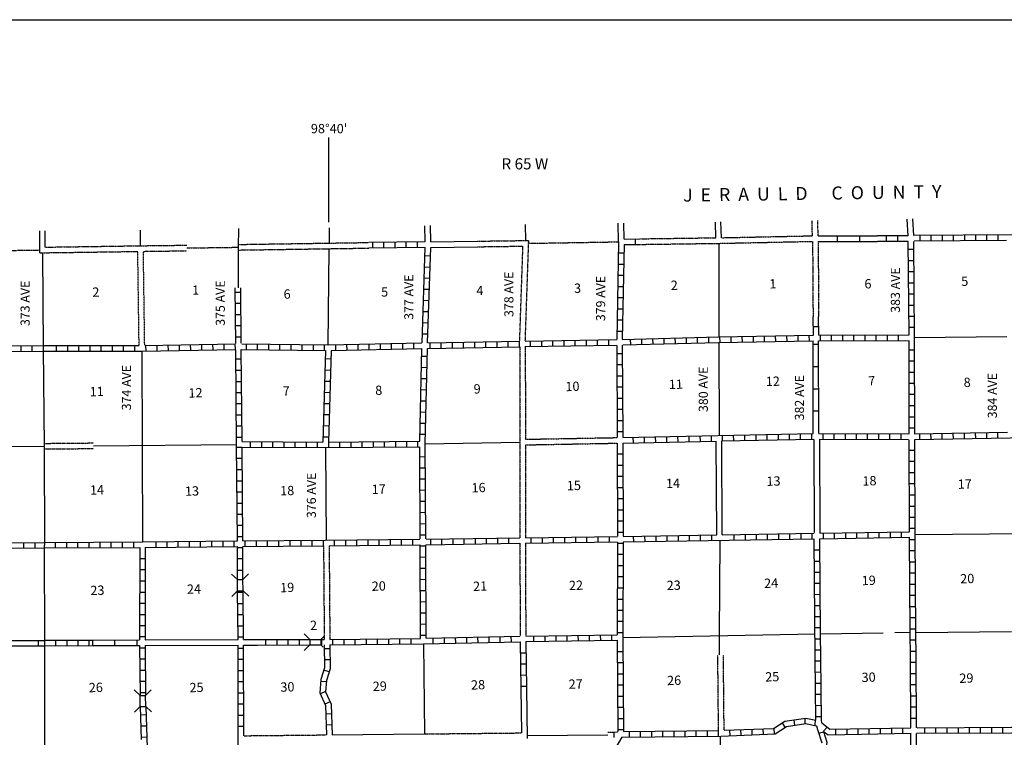
# Model space of a CAD drawing. Extents: x 1559401 to 1961012, y 15613470 to 16163224.
# Drawn here: x 1710846 to 1763769, y 15934282 to 15972857 of the extents above; entities that cross this region are included whole.
import ezdxf
from ezdxf.enums import TextEntityAlignment as Align

# ---------------------------------------------------------------- set-up
doc = ezdxf.new("R2010")
doc.units = 0
doc.header["$MEASUREMENT"] = 0
doc.linetypes.add('DGN_STYLE_3', pattern=[0.0011, 0, -0.0011])
doc.linetypes.add('DGN_STYLE_4', pattern=[0.0022, 0, -0.0011, 0, -0.0011])
for name, color, linetype in [('L10', 7, 'CONTINUOUS'), ('L11', 7, 'CONTINUOUS'), ('L13', 7, 'CONTINUOUS'), ('L14', 7, 'CONTINUOUS'), ('L18', 7, 'CONTINUOUS'), ('L2', 7, 'CONTINUOUS'), ('L23', 7, 'CONTINUOUS'), ('L30', 7, 'CONTINUOUS'), ('L4', 7, 'CONTINUOUS'), ('L50', 7, 'CONTINUOUS'), ('L8', 7, 'CONTINUOUS'), ('L9', 7, 'CONTINUOUS')]:
    doc.layers.add(name, color=color, linetype=linetype)
doc.styles.add('STYLE-FONT002', font='font002.shx')
doc.styles.add('STYLE-USTN_ENGNRG', font='USTN_ENGNRG.shx')

# ---------------------------------------------------------------- blocks, each defined once
blk = doc.blocks.new('CMBR_45')
at = {"layer": 'L18', "color": 7, "linetype": 'CONTINUOUS'}
for p, q in [((5, 301), (-296, 607)), ((607, 301), (903, 602)), ((0, 0), (-296, -296)), ((5, 301), (0, 0)), ((0, 0), (602, 0)), ((5, 301), (607, 301)), ((607, 301), (602, 0)), ((602, 0), (903, -296))]:
    blk.add_line(p, q, dxfattribs=at)
blk = doc.blocks.new('CMBR_46')
at = {"layer": 'L18', "color": 7, "linetype": 'CONTINUOUS'}
for p, q in [((5, 301), (-296, 607)), ((607, 296), (903, 602)), ((0, 0), (-296, -296)), ((5, 301), (0, 0)), ((0, 0), (602, 0)), ((5, 301), (607, 296)), ((607, 296), (602, 0)), ((602, 0), (903, -301))]:
    blk.add_line(p, q, dxfattribs=at)

msp = doc.modelspace()

# ---------------------------------------------------------------- linework, layer by layer
at = {"layer": 'L10', "color": 30, "linetype": 'CONTINUOUS'}
for p, q in [((1748316, 15945168), (1748279, 15950200)), ((1748611, 15945174), (1748580, 15950211)), ((1753532, 15950285), (1753553, 15945285)), ((1753828, 15950311), (1753854, 15945258)), ((1717582, 15939519), (1722582, 15939535)), ((1717582, 15939218), (1722582, 15939234)), ((1737785, 15936913), (1737823, 15934517)), ((1738080, 15936919), (1738117, 15934220)), ((1727639, 15934414), (1732612, 15934464))]:
    msp.add_line(p, q, dxfattribs=at)
at = {"layer": 'L10', "color": 30, "linetype": 'CONTINUOUS', "flags": 128}
for points in [[(1732946, 15960919), (1735444, 15960950)], [(1732946, 15960618), (1735444, 15960651)]]:
    msp.add_lwpolyline(points, dxfattribs=at)
at = {"layer": 'L11', "color": 31, "linetype": 'DGN_STYLE_3'}
for p, q in [((1738022, 15955581), (1738207, 15960988)), ((1712223, 15960630), (1717343, 15960705)), ((1717343, 15960705), (1719833, 15960736)), ((1722611, 15960775), (1729619, 15960880)), ((1722615, 15960475), (1729619, 15960579)), ((1737722, 15955576), (1737896, 15960684)), ((1753463, 15960940), (1753489, 15956889)), ((1753764, 15960940), (1753788, 15956889)), ((1711922, 15960326), (1717193, 15960400)), ((1717264, 15955343), (1717193, 15960400)), ((1717494, 15960404), (1719837, 15960436)), ((1717565, 15955343), (1717494, 15960404)), ((1737722, 15955278), (1737733, 15945008)), ((1738022, 15955283), (1738027, 15950302)), ((1738027, 15950302), (1742954, 15950393)), ((1712163, 15950081), (1714814, 15950105)), ((1738028, 15950002), (1742959, 15950093)), ((1738028, 15950002), (1738033, 15945012)), ((1712166, 15949781), (1714814, 15949805)), ((1727178, 15944576), (1727216, 15939540)), ((1727478, 15944579), (1727516, 15939543)), ((1737730, 15944709), (1737746, 15939725)), ((1738031, 15944709), (1738046, 15939725)), ((1732612, 15934464), (1737823, 15934517)), ((1742460, 15934563), (1742800, 15934567)), ((1722888, 15934366), (1727343, 15934411))]:
    msp.add_line(p, q, dxfattribs=at)
at = {"layer": 'L11', "color": 31, "linetype": 'DGN_STYLE_3', "flags": 128}
for points in [[(1735440, 15960951), (1738207, 15960988)], [(1744186, 15961079), (1748263, 15961135)], [(1748564, 15961137), (1753454, 15961240)], [(1735444, 15960651), (1737896, 15960684)], [(1744186, 15960777), (1748421, 15960834)], [(1748421, 15960834), (1753463, 15960940)], [(1748408, 15934649), (1748370, 15938694)], [(1748708, 15934657), (1748671, 15938697)]]:
    msp.add_lwpolyline(points, dxfattribs=at)
at = {"layer": 'L13', "color": 7, "linetype": 'CONTINUOUS'}
for p, q in [((1722600, 15958451), (1722613, 15960625)), ((1727429, 15955375), (1727485, 15960549)), ((1748421, 15960834), (1748432, 15955808)), ((1748432, 15955507), (1748437, 15950507)), ((1717413, 15955042), (1717450, 15944794)), ((1706990, 15949884), (1712165, 15949931)), ((1714814, 15949955), (1722508, 15950026)), ((1732645, 15950052), (1737728, 15950146)), ((1727291, 15949852), (1727323, 15944878)), ((1758980, 15945191), (1774319, 15945327)), ((1743258, 15939651), (1753596, 15939836)), ((1753897, 15939841), (1757255, 15939894)), ((1757878, 15939909), (1758707, 15939925)), ((1759005, 15939923), (1764157, 15939965)), ((1732545, 15939302), (1732612, 15934464)), ((1738115, 15934370), (1742461, 15934414))]:
    msp.add_line(p, q, dxfattribs=at)
at = {"layer": 'L13', "color": 7, "linetype": 'CONTINUOUS', "flags": 128}
for points in [[(1758944, 15955769), (1763911, 15955827)], [(1748479, 15944867), (1748437, 15939793), (1748448, 15938707)], [(1748495, 15934350), (1748511, 15932702)]]:
    msp.add_lwpolyline(points, dxfattribs=at)
at = {"layer": 'L18', "color": 7, "linetype": 'CONTINUOUS'}
for p, q in [((1726441, 15939540), (1726140, 15939841)), ((1726441, 15939540), (1726441, 15939244)), ((1726441, 15939540), (1727038, 15939540)), ((1727038, 15939540), (1727214, 15939716)), ((1727038, 15939540), (1727038, 15939244)), ((1726441, 15939244), (1726140, 15938943)), ((1726441, 15939244), (1727038, 15939244)), ((1727038, 15939244), (1727154, 15939133))]:
    msp.add_line(p, q, dxfattribs=at)
at = {"layer": 'L18', "color": 1, "linetype": 'CONTINUOUS'}
msp.add_line((1727080, 15939244), (1727080, 15939540), dxfattribs=at)
at = {"layer": 'L2', "color": 7, "linetype": 'DGN_STYLE_4'}
for p, q in [((1696486, 15960261), (1711922, 15960476)), ((1719835, 15960586), (1722613, 15960625))]:
    msp.add_line(p, q, dxfattribs=at)
at = {"layer": 'L2', "color": 7, "linetype": 'DGN_STYLE_4', "flags": 128}
msp.add_lwpolyline([(1738202, 15960838), (1739163, 15960852), (1743028, 15960916)], dxfattribs=at)
at = {"layer": 'L23', "color": 7, "linetype": 'CONTINUOUS'}
msp.add_line((1673057, 15972857), (1923778, 15972857), dxfattribs=at)
at = {"layer": 'L4', "color": 2, "linetype": 'CONTINUOUS', "flags": 128}
for points in [[(1712076, 15960328), (1712107, 15955190), (1712165, 15949936), (1712175, 15944609)], [(1712265, 15929819), (1712196, 15934107), (1712196, 15939345), (1712175, 15944609)]]:
    msp.add_lwpolyline(points, dxfattribs=at)
at = {"layer": 'L50', "color": 7, "linetype": 'CONTINUOUS'}
for p, q in [((1727471, 15961970), (1727471, 15966526)), ((1758599, 15961241), (1758553, 15962128)), ((1758897, 15961251), (1758854, 15962144)), ((1711922, 15960326), (1711922, 15961500)), ((1712223, 15960630), (1712223, 15961500)), ((1717343, 15960705), (1717347, 15961537)), ((1722613, 15960625), (1722624, 15961632)), ((1727497, 15960850), (1727497, 15961674)), ((1732645, 15960919), (1732624, 15961769)), ((1732946, 15960919), (1732920, 15961785)), ((1738047, 15960986), (1738041, 15961843)), ((1743033, 15960916), (1743015, 15961917)), ((1743332, 15961067), (1743316, 15961917)), ((1748263, 15961135), (1748237, 15961970)), ((1748564, 15961137), (1748538, 15961985))]:
    msp.add_line(p, q, dxfattribs=at)
at = {"layer": 'L50', "color": 7, "linetype": 'DGN_STYLE_3'}
for p, q in [((1753454, 15961240), (1753437, 15962059)), ((1753765, 15961240), (1753738, 15962059))]:
    msp.add_line(p, q, dxfattribs=at)
at = {"layer": 'L8', "color": 1, "linetype": 'CONTINUOUS'}
for p, q in [((1743928, 15961074), (1743932, 15960776)), ((1758599, 15961241), (1756945, 15961235)), ((1757424, 15961236), (1757424, 15960935)), ((1758020, 15961241), (1758020, 15960940)), ((1764185, 15961295), (1758897, 15961251)), ((1763886, 15960993), (1758923, 15960950)), ((1759224, 15961251), (1759224, 15960950)), ((1759821, 15961257), (1759821, 15960961)), ((1760422, 15961257), (1760422, 15960961)), ((1761019, 15961267), (1761019, 15960966)), ((1761621, 15961278), (1761621, 15960977)), ((1762223, 15961278), (1762223, 15960977)), ((1762820, 15961283), (1762820, 15960982)), ((1763421, 15961283), (1763421, 15960982)), ((1732645, 15960919), (1729619, 15960880)), ((1732645, 15960618), (1729619, 15960579)), ((1729805, 15960882), (1729805, 15960586)), ((1730407, 15960892), (1730407, 15960591)), ((1731003, 15960892), (1731003, 15960591)), ((1731605, 15960903), (1731605, 15960602)), ((1732207, 15960908), (1732207, 15960607)), ((1758606, 15960940), (1756945, 15960934)), ((1758611, 15960518), (1758912, 15960518)), ((1732629, 15960174), (1732930, 15960158)), ((1743020, 15960317), (1743321, 15960317)), ((1758611, 15959916), (1758912, 15959916)), ((1732614, 15959578), (1732914, 15959557)), ((1743015, 15959715), (1743316, 15959715)), ((1732587, 15958976), (1732888, 15958960)), ((1742999, 15959118), (1743295, 15959118)), ((1758622, 15959319), (1758923, 15959319)), ((1732571, 15958374), (1732872, 15958369)), ((1742988, 15958516), (1743289, 15958516)), ((1758622, 15958717), (1758923, 15958717)), ((1722429, 15958215), (1722730, 15958215)), ((1742978, 15957920), (1743279, 15957920)), ((1758627, 15958115), (1758928, 15958115)), ((1722439, 15957619), (1722740, 15957619)), ((1732545, 15957777), (1732846, 15957767)), ((1742973, 15957318), (1743274, 15957318)), ((1758627, 15957518), (1758928, 15957518)), ((1722439, 15957017), (1722740, 15957017)), ((1732529, 15957175), (1732830, 15957170)), ((1753506, 15955892), (1753489, 15956889)), ((1753807, 15955892), (1753788, 15956889)), ((1758638, 15956917), (1758939, 15956917)), ((1722450, 15956415), (1722745, 15956415)), ((1732508, 15956573), (1732804, 15956568)), ((1742957, 15956716), (1743258, 15956716)), ((1753796, 15956341), (1753495, 15956341)), ((1758638, 15956320), (1758939, 15956320)), ((1722450, 15955818), (1722745, 15955818)), ((1732487, 15955977), (1732788, 15955966)), ((1742946, 15956119), (1743247, 15956119)), ((1743691, 15955385), (1743680, 15955686)), ((1744287, 15955401), (1744282, 15955702)), ((1744889, 15955417), (1744879, 15955718)), ((1745491, 15955433), (1745480, 15955734)), ((1746088, 15955449), (1746082, 15955750)), ((1746690, 15955470), (1746679, 15955765)), ((1747286, 15955475), (1747281, 15955776)), ((1747888, 15955491), (1747883, 15955792)), ((1748490, 15955507), (1748479, 15955808)), ((1749087, 15955517), (1749081, 15955818)), ((1749689, 15955528), (1749678, 15955824)), ((1750290, 15955544), (1750280, 15955845)), ((1750887, 15955549), (1750882, 15955850)), ((1751489, 15955560), (1751478, 15955861)), ((1752091, 15955565), (1752080, 15955866)), ((1752687, 15955575), (1752682, 15955876)), ((1753289, 15955586), (1753279, 15955882)), ((1753886, 15955591), (1753886, 15955892)), ((1754488, 15955591), (1754488, 15955892)), ((1755090, 15955602), (1755090, 15955903)), ((1755686, 15955602), (1755686, 15955903)), ((1756288, 15955607), (1756288, 15955908)), ((1756890, 15955607), (1756890, 15955908)), ((1757487, 15955607), (1757487, 15955908)), ((1758089, 15955618), (1758089, 15955919)), ((1710908, 15955333), (1710908, 15955032)), ((1711505, 15955343), (1711505, 15955042)), ((1712814, 15955343), (1712814, 15955042)), ((1713416, 15955343), (1713416, 15955042)), ((1714013, 15955343), (1714013, 15955042)), ((1714614, 15955343), (1714614, 15955042)), ((1715216, 15955343), (1715216, 15955042)), ((1715813, 15955343), (1715813, 15955042)), ((1716415, 15955343), (1716415, 15955042)), ((1717017, 15955343), (1717017, 15955042)), ((1717613, 15955343), (1717624, 15955042)), ((1718215, 15955359), (1718221, 15955058)), ((1718812, 15955369), (1718823, 15955069)), ((1719414, 15955375), (1719424, 15955074)), ((1720016, 15955391), (1720021, 15955095)), ((1720612, 15955401), (1720623, 15955100)), ((1721214, 15955406), (1721225, 15955111)), ((1721816, 15955417), (1721821, 15955116)), ((1722413, 15955433), (1722423, 15955132)), ((1723015, 15955428), (1723015, 15955127)), ((1723617, 15955428), (1723617, 15955127)), ((1724213, 15955417), (1724213, 15955116)), ((1724815, 15955406), (1724815, 15955111)), ((1725412, 15955401), (1725412, 15955100)), ((1726014, 15955391), (1726014, 15955095)), ((1726616, 15955385), (1726616, 15955084)), ((1727212, 15955375), (1727212, 15955074)), ((1727814, 15955385), (1727825, 15955084)), ((1728416, 15955401), (1728421, 15955100)), ((1729013, 15955406), (1729023, 15955111)), ((1729615, 15955428), (1729615, 15955127)), ((1730216, 15955443), (1730216, 15955142)), ((1730813, 15955449), (1730813, 15955153)), ((1731415, 15955470), (1731415, 15955169)), ((1732012, 15955475), (1732012, 15955174)), ((1732767, 15955190), (1737722, 15955278)), ((1732782, 15955491), (1737722, 15955576)), ((1732888, 15955501), (1732888, 15955201)), ((1733490, 15955507), (1733490, 15955211)), ((1734087, 15955517), (1734087, 15955216)), ((1734688, 15955528), (1734688, 15955227)), ((1735290, 15955533), (1735290, 15955232)), ((1735887, 15955549), (1735887, 15955248)), ((1736489, 15955560), (1736489, 15955259)), ((1737091, 15955565), (1737091, 15955269)), ((1737687, 15955575), (1737687, 15955274)), ((1738022, 15955581), (1742941, 15955665)), ((1738022, 15955283), (1742930, 15955369)), ((1738289, 15955586), (1738289, 15955285)), ((1738891, 15955602), (1738891, 15955301)), ((1739488, 15955607), (1739488, 15955311)), ((1740090, 15955618), (1740090, 15955317)), ((1740686, 15955628), (1740686, 15955327)), ((1741288, 15955633), (1741288, 15955333)), ((1741890, 15955649), (1741890, 15955348)), ((1742487, 15955660), (1742487, 15955359)), ((1722466, 15954620), (1722767, 15954620)), ((1727281, 15955074), (1727138, 15950153)), ((1727265, 15954636), (1727566, 15954625)), ((1727582, 15955074), (1727439, 15950153)), ((1732450, 15954778), (1732746, 15954768)), ((1742941, 15954915), (1743237, 15954915)), ((1758648, 15955116), (1758944, 15955116)), ((1732439, 15954176), (1732740, 15954166)), ((1742941, 15954319), (1743237, 15954319)), ((1758648, 15954519), (1758944, 15954519)), ((1722466, 15954018), (1722767, 15954018)), ((1727249, 15954034), (1727550, 15954023)), ((1732423, 15953574), (1732724, 15953569)), ((1742946, 15953717), (1743247, 15953717)), ((1758648, 15953917), (1758944, 15953917)), ((1722471, 15953416), (1722772, 15953416)), ((1727233, 15953432), (1727529, 15953426)), ((1742946, 15953115), (1743247, 15953115)), ((1758648, 15953316), (1758944, 15953316)), ((1722481, 15952819), (1722782, 15952819)), ((1727212, 15952835), (1727513, 15952824)), ((1732413, 15952978), (1732714, 15952967)), ((1742946, 15952518), (1743247, 15952518)), ((1758654, 15952719), (1758955, 15952719)), ((1722481, 15952217), (1722782, 15952217)), ((1727196, 15952233), (1727497, 15952228)), ((1732397, 15952376), (1732698, 15952365)), ((1758654, 15952117), (1758955, 15952117)), ((1722487, 15951615), (1722788, 15951615)), ((1727181, 15951636), (1727481, 15951626)), ((1732386, 15951774), (1732687, 15951768)), ((1742946, 15951916), (1743247, 15951916)), ((1758654, 15951515), (1758955, 15951515)), ((1722497, 15951019), (1722798, 15951019)), ((1727165, 15951035), (1727466, 15951024)), ((1732371, 15951177), (1732672, 15951167)), ((1742957, 15951320), (1743258, 15951320)), ((1758654, 15950918), (1758955, 15950918)), ((1722508, 15950417), (1722804, 15950417)), ((1727149, 15950433), (1727450, 15950427)), ((1732355, 15950575), (1732656, 15950570)), ((1742957, 15950718), (1743258, 15950718)), ((1743807, 15950412), (1743812, 15950111)), ((1744403, 15950417), (1744414, 15950116)), ((1745005, 15950433), (1745016, 15950132)), ((1745607, 15950443), (1745612, 15950142)), ((1746204, 15950459), (1746214, 15950158)), ((1746806, 15950470), (1746811, 15950169)), ((1747408, 15950485), (1747413, 15950184)), ((1748004, 15950501), (1748015, 15950200)), ((1748606, 15950507), (1748611, 15950211)), ((1749203, 15950528), (1749213, 15950227)), ((1749805, 15950533), (1749805, 15950232)), ((1750407, 15950549), (1750407, 15950253)), ((1751003, 15950559), (1751003, 15950258)), ((1751605, 15950575), (1751605, 15950274)), ((1752207, 15950586), (1752207, 15950285)), ((1752804, 15950602), (1752804, 15950301)), ((1753406, 15950607), (1753406, 15950311)), ((1754007, 15950617), (1754007, 15950316)), ((1754604, 15950607), (1754604, 15950311)), ((1755206, 15950607), (1755206, 15950311)), ((1755803, 15950607), (1755803, 15950311)), ((1756404, 15950602), (1756404, 15950301)), ((1757006, 15950602), (1757006, 15950301)), ((1757603, 15950602), (1757603, 15950301)), ((1758205, 15950591), (1758205, 15950290)), ((1759203, 15950602), (1759213, 15950301)), ((1759805, 15950607), (1759815, 15950311)), ((1760407, 15950617), (1760412, 15950316)), ((1761003, 15950633), (1761014, 15950332)), ((1761605, 15950644), (1761616, 15950343)), ((1762207, 15950649), (1762212, 15950348)), ((1762804, 15950660), (1762814, 15950359)), ((1763406, 15950676), (1763411, 15950375)), ((1722804, 15949857), (1722508, 15949857)), ((1723258, 15949878), (1723258, 15950174)), ((1723854, 15949868), (1723854, 15950169)), ((1724456, 15949868), (1724456, 15950169)), ((1725058, 15949857), (1725058, 15950158)), ((1725655, 15949857), (1725655, 15950158)), ((1726257, 15949857), (1726257, 15950158)), ((1726858, 15949852), (1726858, 15950153)), ((1727455, 15949852), (1727455, 15950153)), ((1728057, 15949857), (1728057, 15950158)), ((1728654, 15949868), (1728654, 15950169)), ((1729256, 15949868), (1729256, 15950169)), ((1729857, 15949878), (1729857, 15950174)), ((1730454, 15949884), (1730454, 15950184)), ((1731056, 15949884), (1731056, 15950184)), ((1731658, 15949894), (1731658, 15950190)), ((1732254, 15949899), (1732254, 15950200)), ((1732350, 15949366), (1732645, 15949377)), ((1742957, 15949519), (1743258, 15949519)), ((1758654, 15949720), (1758955, 15949720)), ((1722814, 15949260), (1722513, 15949260)), ((1742957, 15948917), (1743258, 15948917)), ((1758664, 15949118), (1758965, 15949118)), ((1722814, 15948659), (1722513, 15948659)), ((1732355, 15948769), (1732656, 15948775)), ((1742962, 15948315), (1743263, 15948315)), ((1758664, 15948516), (1758965, 15948516)), ((1722825, 15948057), (1722524, 15948057)), ((1732355, 15948167), (1732656, 15948178)), ((1758664, 15947919), (1758965, 15947919)), ((1722825, 15947460), (1722524, 15947460)), ((1732355, 15947566), (1732656, 15947576)), ((1742962, 15947719), (1743263, 15947719)), ((1758670, 15947317), (1758971, 15947317)), ((1722830, 15946858), (1722529, 15946858)), ((1732365, 15946969), (1732666, 15946974)), ((1742962, 15947117), (1743263, 15947117)), ((1758670, 15946715), (1758971, 15946715)), ((1722830, 15946261), (1722529, 15946261)), ((1732365, 15946367), (1732666, 15946378)), ((1742962, 15946515), (1743263, 15946515)), ((1722841, 15945659), (1722540, 15945659)), ((1732365, 15945765), (1732666, 15945776)), ((1742973, 15945918), (1743274, 15945918)), ((1758670, 15946119), (1758971, 15946119)), ((1732371, 15945168), (1732672, 15945174)), ((1742973, 15945316), (1743274, 15945316)), ((1743289, 15945084), (1748316, 15945168)), ((1743828, 15945094), (1743838, 15944794)), ((1744430, 15945100), (1744440, 15944809)), ((1745032, 15945116), (1745032, 15944815)), ((1745628, 15945126), (1745628, 15944825)), ((1746230, 15945131), (1746230, 15944836)), ((1746832, 15945142), (1746832, 15944841)), ((1747429, 15945153), (1747429, 15944852)), ((1748031, 15945158), (1748031, 15944857)), ((1748611, 15945174), (1753548, 15945253)), ((1749229, 15945184), (1749229, 15944883)), ((1749831, 15945195), (1749831, 15944894)), ((1750428, 15945200), (1750428, 15944899)), ((1751030, 15945211), (1751030, 15944910)), ((1751632, 15945216), (1751632, 15944915)), ((1752228, 15945226), (1752228, 15944926)), ((1752830, 15945242), (1752830, 15944941)), ((1753432, 15945253), (1753432, 15944952)), ((1753854, 15945258), (1758680, 15945332)), ((1754029, 15945258), (1754029, 15944957)), ((1754630, 15945269), (1754630, 15944968)), ((1755232, 15945274), (1755232, 15944973)), ((1755829, 15945285), (1755829, 15944984)), ((1756431, 15945290), (1756431, 15944994)), ((1757028, 15945311), (1757028, 15945010)), ((1757629, 15945316), (1757629, 15945015)), ((1758231, 15945327), (1758231, 15945026)), ((1758680, 15945517), (1758981, 15945517)), ((1711072, 15944450), (1711072, 15944751)), ((1711674, 15944461), (1711674, 15944757)), ((1712772, 15944461), (1712772, 15944757)), ((1713374, 15944466), (1713374, 15944767)), ((1713970, 15944466), (1713970, 15944767)), ((1714572, 15944477), (1714572, 15944778)), ((1715174, 15944477), (1715174, 15944778)), ((1715771, 15944482), (1715771, 15944783)), ((1716373, 15944482), (1716373, 15944783)), ((1716975, 15944493), (1716975, 15944794)), ((1718173, 15944503), (1718173, 15944799)), ((1718775, 15944503), (1718775, 15944799)), ((1719372, 15944508), (1719372, 15944809)), ((1719974, 15944508), (1719974, 15944809)), ((1720570, 15944519), (1720570, 15944815)), ((1721172, 15944524), (1721172, 15944825)), ((1721774, 15944524), (1721774, 15944825)), ((1722371, 15944540), (1722371, 15944836)), ((1722846, 15945058), (1722550, 15945058)), ((1722972, 15944535), (1722972, 15944836)), ((1723574, 15944540), (1723574, 15944841)), ((1724171, 15944551), (1724171, 15944852)), ((1724773, 15944551), (1724773, 15944852)), ((1725375, 15944561), (1725375, 15944857)), ((1725971, 15944566), (1725971, 15944867)), ((1726573, 15944566), (1726573, 15944867)), ((1727170, 15944577), (1727170, 15944878)), ((1727772, 15944582), (1727772, 15944883)), ((1728374, 15944582), (1728374, 15944883)), ((1728970, 15944593), (1728970, 15944894)), ((1729572, 15944598), (1729572, 15944899)), ((1730174, 15944609), (1730174, 15944910)), ((1730771, 15944619), (1730771, 15944915)), ((1731373, 15944619), (1731373, 15944915)), ((1731975, 15944625), (1731975, 15944926)), ((1732371, 15944566), (1732672, 15944577)), ((1732920, 15944941), (1732920, 15944640)), ((1733522, 15944952), (1733522, 15944651)), ((1734124, 15944957), (1734124, 15944662)), ((1734720, 15944968), (1734720, 15944667)), ((1735322, 15944973), (1735322, 15944677)), ((1735924, 15944984), (1735924, 15944683)), ((1736521, 15944994), (1736521, 15944693)), ((1737122, 15944999), (1737122, 15944698)), ((1738321, 15945015), (1738321, 15944720)), ((1738923, 15945026), (1738923, 15944725)), ((1739520, 15945036), (1739520, 15944735)), ((1740121, 15945042), (1740121, 15944741)), ((1740723, 15945052), (1740723, 15944751)), ((1741320, 15945058), (1741320, 15944757)), ((1741922, 15945068), (1741922, 15944767)), ((1742524, 15945073), (1742524, 15944778)), ((1742973, 15944720), (1743274, 15944720)), ((1743274, 15944783), (1753548, 15944952)), ((1753854, 15944952), (1758680, 15945037)), ((1758680, 15944915), (1758981, 15944915)), ((1722846, 15944461), (1722550, 15944461)), ((1742973, 15944118), (1743274, 15944118)), ((1753560, 15944353), (1753858, 15944355)), ((1758680, 15944318), (1758981, 15944318)), ((1717297, 15943891), (1717598, 15943891)), ((1722846, 15943870), (1722550, 15943870)), ((1732371, 15943970), (1732672, 15943975)), ((1742962, 15943516), (1743263, 15943516)), ((1753565, 15943756), (1753863, 15943759)), ((1758691, 15943716), (1758986, 15943716)), ((1717297, 15943294), (1717598, 15943294)), ((1722846, 15943257), (1722550, 15943257)), ((1732381, 15943368), (1732682, 15943373)), ((1753570, 15943160), (1753868, 15943162)), ((1758691, 15943120), (1758986, 15943120)), ((1717291, 15942692), (1717587, 15942692)), ((1732381, 15942766), (1732682, 15942777)), ((1742962, 15942919), (1743263, 15942919)), ((1753575, 15942563), (1753873, 15942566)), ((1758691, 15942518), (1758986, 15942518)), ((1717291, 15942090), (1717587, 15942090)), ((1722856, 15942069), (1722555, 15942069)), ((1732381, 15942169), (1732682, 15942175)), ((1742962, 15942317), (1743263, 15942317)), ((1753580, 15941967), (1753878, 15941969)), ((1758696, 15941916), (1758997, 15941916)), ((1717291, 15941494), (1717587, 15941494)), ((1722867, 15941457), (1722566, 15941457)), ((1732386, 15941567), (1732687, 15941578)), ((1742962, 15941715), (1743263, 15941715)), ((1717291, 15940892), (1717587, 15940892)), ((1722872, 15940860), (1722571, 15940860)), ((1732386, 15940966), (1732687, 15940976)), ((1742962, 15941119), (1743263, 15941119)), ((1753585, 15941370), (1753883, 15941372)), ((1758696, 15941319), (1758997, 15941319)), ((1732386, 15940369), (1732687, 15940374)), ((1742957, 15940517), (1743258, 15940517)), ((1753590, 15940773), (1753888, 15940776)), ((1758707, 15940717), (1759007, 15940717)), ((1717281, 15940290), (1717582, 15940290)), ((1722872, 15940258), (1722571, 15940258)), ((1742957, 15939915), (1743258, 15939915)), ((1753595, 15940177), (1753893, 15940179)), ((1758707, 15940115), (1759007, 15940115)), ((1712196, 15939503), (1714770, 15939511)), ((1712197, 15939204), (1712196, 15939502)), ((1712793, 15939206), (1712792, 15939504)), ((1713390, 15939208), (1713389, 15939506)), ((1713987, 15939210), (1713986, 15939508)), ((1714583, 15939211), (1714582, 15939510)), ((1717281, 15939693), (1717582, 15939693)), ((1722883, 15939661), (1722582, 15939661)), ((1724081, 15939234), (1724081, 15939535)), ((1724683, 15939234), (1724683, 15939535)), ((1725280, 15939244), (1725280, 15939540)), ((1725882, 15939244), (1725882, 15939540)), ((1727682, 15939249), (1727682, 15939550)), ((1728279, 15939249), (1728279, 15939550)), ((1728881, 15939260), (1728881, 15939561)), ((1729483, 15939265), (1729483, 15939566)), ((1730079, 15939276), (1730079, 15939577)), ((1730681, 15939286), (1730681, 15939582)), ((1731283, 15939286), (1731283, 15939582)), ((1731880, 15939292), (1731880, 15939593)), ((1732397, 15939767), (1732698, 15939777)), ((1733078, 15939308), (1733078, 15939609)), ((1733680, 15939323), (1733680, 15939624)), ((1734282, 15939345), (1734271, 15939640)), ((1734879, 15939360), (1734873, 15939661)), ((1735480, 15939366), (1735470, 15939667)), ((1736082, 15939381), (1736072, 15939682)), ((1736679, 15939403), (1736674, 15939698)), ((1737281, 15939408), (1737270, 15939709)), ((1737746, 15939420), (1737785, 15936913)), ((1738046, 15939423), (1738080, 15936919)), ((1738479, 15939434), (1738479, 15939735)), ((1739081, 15939440), (1739081, 15939741)), ((1739678, 15939450), (1739678, 15939751)), ((1740280, 15939461), (1740275, 15939756)), ((1740882, 15939466), (1740871, 15939767)), ((1741478, 15939477), (1741473, 15939777)), ((1742080, 15939482), (1742070, 15939783)), ((1742682, 15939492), (1742672, 15939793)), ((1753600, 15939580), (1753898, 15939583)), ((1758712, 15939519), (1759013, 15939519)), ((1712197, 15939203), (1714771, 15939211)), ((1717281, 15939091), (1717582, 15939091)), ((1722883, 15939059), (1722582, 15939059)), ((1727524, 15939044), (1727223, 15939044)), ((1737755, 15938823), (1738054, 15938827)), ((1742962, 15938901), (1743263, 15938901)), ((1753605, 15938984), (1753903, 15938986)), ((1758722, 15938917), (1759023, 15938917)), ((1717291, 15938494), (1717587, 15938494)), ((1722883, 15938457), (1722582, 15938457)), ((1727524, 15938442), (1727223, 15938442)), ((1737764, 15938226), (1738062, 15938230)), ((1742962, 15938299), (1743263, 15938299)), ((1753610, 15938387), (1753908, 15938390)), ((1758722, 15938315), (1759023, 15938315)), ((1717297, 15937893), (1717598, 15937893)), ((1722883, 15937861), (1722582, 15937861)), ((1727481, 15937803), (1727191, 15937893)), ((1742973, 15937702), (1743274, 15937702)), ((1753615, 15937790), (1753914, 15937793)), ((1758728, 15937718), (1759029, 15937718)), ((1717307, 15937291), (1717608, 15937291)), ((1722883, 15937259), (1722582, 15937259)), ((1727323, 15937259), (1727022, 15937285)), ((1737772, 15937629), (1738070, 15937634)), ((1753621, 15937194), (1753919, 15937196)), ((1717313, 15936694), (1717613, 15936694)), ((1722888, 15936657), (1722587, 15936657)), ((1727281, 15936741), (1727006, 15936615)), ((1737780, 15937033), (1738078, 15937037)), ((1742973, 15937100), (1743274, 15937100)), ((1758728, 15937116), (1759029, 15937116)), ((1727529, 15936192), (1727254, 15936066)), ((1742978, 15936499), (1743279, 15936499)), ((1753627, 15936597), (1753925, 15936600)), ((1758738, 15936520), (1759039, 15936520)), ((1722888, 15936060), (1722587, 15936060)), ((1742988, 15935902), (1743289, 15935902)), ((1753632, 15936000), (1753930, 15936003)), ((1758738, 15935918), (1759039, 15935918)), ((1717339, 15935485), (1717640, 15935501)), ((1722888, 15935458), (1722587, 15935458)), ((1727608, 15935543), (1727307, 15935532)), ((1742988, 15935300), (1743289, 15935300)), ((1751822, 15935052), (1751991, 15934798)), ((1752455, 15935216), (1752497, 15934925)), ((1753047, 15935311), (1753047, 15935015)), ((1753611, 15935216), (1753580, 15934936)), ((1753638, 15935404), (1753936, 15935407)), ((1758738, 15935316), (1759039, 15935316)), ((1717355, 15934893), (1717656, 15934899)), ((1722888, 15934856), (1722587, 15934856)), ((1727624, 15934952), (1727323, 15934936)), ((1742800, 15934567), (1742978, 15934569)), ((1742801, 15934267), (1742803, 15934567)), ((1742999, 15934698), (1743295, 15934698)), ((1743596, 15934592), (1743596, 15934292)), ((1744197, 15934603), (1744197, 15934302)), ((1744799, 15934608), (1744799, 15934307)), ((1745396, 15934619), (1745396, 15934318)), ((1745998, 15934624), (1745998, 15934323)), ((1746595, 15934624), (1746595, 15934323)), ((1747196, 15934635), (1747196, 15934334)), ((1747798, 15934640), (1747798, 15934344)), ((1748395, 15934651), (1748395, 15934350)), ((1748997, 15934666), (1749007, 15934365)), ((1749588, 15934693), (1749604, 15934392)), ((1750190, 15934719), (1750206, 15934418)), ((1750787, 15934735), (1750803, 15934434)), ((1751389, 15934761), (1751404, 15934460)), ((1754081, 15934577), (1753791, 15934482)), ((1754240, 15934835), (1754055, 15934603)), ((1754699, 15934724), (1754699, 15934424)), ((1755296, 15934735), (1755296, 15934434)), ((1755898, 15934740), (1755898, 15934445)), ((1756494, 15934761), (1756494, 15934460)), ((1757096, 15934767), (1757096, 15934466)), ((1757698, 15934777), (1757698, 15934476)), ((1758295, 15934793), (1758295, 15934492)), ((1759498, 15934503), (1759498, 15934798)), ((1760095, 15934508), (1760095, 15934809)), ((1760697, 15934508), (1760697, 15934809)), ((1761299, 15934508), (1761299, 15934809)), ((1761896, 15934519), (1761896, 15934820)), ((1762497, 15934519), (1762497, 15934820)), ((1763094, 15934519), (1763094, 15934820)), ((1763696, 15934524), (1763696, 15934825)), ((1717381, 15934292), (1717682, 15934302))]:
    msp.add_line(p, q, dxfattribs=at)
at = {"layer": 'L8', "color": 1, "linetype": 'CONTINUOUS', "flags": 128}
for points in [[(1743332, 15961067), (1744186, 15961079)], [(1732471, 15955486), (1732645, 15960618)], [(1732772, 15955486), (1732946, 15960618)], [(1743033, 15960916), (1742941, 15955660)], [(1743332, 15960766), (1743237, 15955686)], [(1743332, 15960766), (1744186, 15960777)], [(1758648, 15955924), (1758606, 15960940)], [(1758945, 15955769), (1758907, 15960940)], [(1722455, 15955443), (1722426, 15958451)], [(1722756, 15955475), (1722727, 15958451)], [(1743237, 15955665), (1748406, 15955808), (1753506, 15955892)], [(1753807, 15955892), (1758648, 15955919)], [(1758955, 15950591), (1758944, 15955769)], [(1701816, 15955317), (1706858, 15955317), (1712107, 15955343)], [(1712107, 15955343), (1717264, 15955343)], [(1717565, 15955343), (1722439, 15955433)], [(1722782, 15955433), (1727429, 15955375), (1732466, 15955491)], [(1727582, 15955074), (1732439, 15955190)], [(1732355, 15950200), (1732466, 15955185)], [(1732672, 15944957), (1732645, 15950052), (1732767, 15955190)], [(1742941, 15955348), (1742956, 15950393)], [(1743237, 15955359), (1743258, 15950390)], [(1743263, 15955375), (1748406, 15955507), (1753490, 15955591)], [(1753786, 15955591), (1758654, 15955618)], [(1758654, 15950607), (1758648, 15955591)], [(1707006, 15955016), (1712107, 15955042)], [(1712107, 15955042), (1717413, 15955042), (1722450, 15955132)], [(1722508, 15950026), (1722455, 15955116)], [(1722756, 15955132), (1727281, 15955074)], [(1722804, 15950174), (1722756, 15955127)], [(1743258, 15950390), (1753495, 15950617)], [(1753796, 15950618), (1758654, 15950591)], [(1758939, 15950290), (1764097, 15950385), (1769345, 15950417), (1774303, 15950470)], [(1758944, 15950591), (1763944, 15950676)], [(1722550, 15944836), (1722508, 15950026)], [(1722804, 15950174), (1727138, 15950153)], [(1722804, 15949878), (1727291, 15949852), (1732350, 15949899)], [(1722846, 15944836), (1722804, 15949878)], [(1727439, 15950153), (1732355, 15950200)], [(1732371, 15944957), (1732350, 15949899)], [(1742957, 15950093), (1742973, 15945094)], [(1743258, 15950095), (1748279, 15950200)], [(1743258, 15950095), (1743274, 15945094)], [(1748580, 15950211), (1753532, 15950316)], [(1753823, 15950316), (1758627, 15950290)], [(1758680, 15945332), (1758654, 15950269)], [(1758982, 15945191), (1758955, 15950274)], [(1759008, 15939923), (1758980, 15945191)], [(1707064, 15944725), (1712175, 15944757)], [(1712175, 15944757), (1717450, 15944794), (1722550, 15944836)], [(1722846, 15944836), (1727270, 15944878), (1732350, 15944936)], [(1722846, 15944535), (1727178, 15944576)], [(1727478, 15944579), (1732355, 15944635)], [(1732397, 15939598), (1732371, 15944635)], [(1732698, 15939609), (1732672, 15944635)], [(1732687, 15944936), (1737733, 15945008)], [(1732687, 15944635), (1737714, 15944709)], [(1738033, 15945012), (1742978, 15945084)], [(1738041, 15944709), (1742962, 15944783)], [(1742973, 15944767), (1742957, 15939799)], [(1743274, 15944767), (1743258, 15939651)], [(1753638, 15935210), (1753606, 15938574), (1753553, 15944936)], [(1753897, 15939841), (1753854, 15944952)], [(1758749, 15934798), (1758722, 15938611), (1758707, 15939925), (1758680, 15945037)], [(1707064, 15944424), (1712175, 15944461)], [(1712175, 15944461), (1717297, 15944493)], [(1717297, 15944493), (1717281, 15939519)], [(1717598, 15944493), (1717582, 15939519)], [(1717598, 15944493), (1722550, 15944535)], [(1722550, 15942761), (1722550, 15944535)], [(1722846, 15942761), (1722846, 15944535)], [(1722582, 15939535), (1722555, 15942159)], [(1722883, 15939535), (1722856, 15942159)], [(1738057, 15939725), (1742957, 15939799)], [(1753955, 15935052), (1753939, 15935200), (1753907, 15938574), (1753897, 15939841)], [(1759044, 15934798), (1759023, 15938611), (1759005, 15939923)], [(1722883, 15939535), (1723620, 15939536)], [(1723620, 15939536), (1726441, 15939540)], [(1727033, 15939540), (1727216, 15939540)], [(1727513, 15939244), (1732545, 15939302), (1737746, 15939420)], [(1727516, 15939543), (1732397, 15939598)], [(1732698, 15939609), (1737730, 15939725)], [(1738046, 15939423), (1742957, 15939503)], [(1742957, 15939503), (1742999, 15934635), (1742978, 15934569)], [(1743258, 15939651), (1743295, 15934592)], [(1717281, 15939219), (1717313, 15936536)], [(1717582, 15939218), (1717613, 15936536)], [(1722624, 15929001), (1722587, 15934144), (1722582, 15939234)], [(1722883, 15939234), (1723620, 15939236)], [(1722888, 15934366), (1722883, 15939234)], [(1723631, 15939236), (1726447, 15939244)], [(1727212, 15939244), (1727233, 15938019), (1727033, 15937391), (1726980, 15936678), (1727291, 15935992), (1727343, 15934411)], [(1727513, 15939244), (1727529, 15937966), (1727328, 15937343), (1727281, 15936726), (1727587, 15936060), (1727639, 15934414)], [(1717323, 15935934), (1717375, 15934157)], [(1717624, 15935934), (1717825, 15929825)], [(1748708, 15934657), (1751357, 15934761), (1751969, 15935142), (1753105, 15935316), (1753638, 15935210)], [(1753955, 15935052), (1754398, 15934719), (1758749, 15934798)], [(1743205, 15934292), (1748532, 15934350), (1751457, 15934460), (1752070, 15934856), (1753105, 15935015), (1753654, 15934899), (1753696, 15934878)], [(1743295, 15934592), (1748408, 15934649)], [(1753970, 15933969), (1753738, 15934677), (1753696, 15934878)], [(1754171, 15933642), (1754256, 15934001), (1754071, 15934582)], [(1754097, 15934566), (1754298, 15934418), (1758754, 15934503)], [(1759044, 15934503), (1764155, 15934524), (1769187, 15934519)], [(1759087, 15934798), (1764155, 15934825), (1769213, 15934820)], [(1743205, 15934292), (1741473, 15931335)], [(1758765, 15932861), (1758749, 15934482)], [(1759066, 15932878), (1759044, 15934492)]]:
    msp.add_lwpolyline(points, dxfattribs=at)
at = {"layer": 'L9', "color": 6, "linetype": 'CONTINUOUS'}
for p, q in [((1754784, 15961237), (1754784, 15960939)), ((1755977, 15961235), (1755977, 15960937)), ((1753785, 15955390), (1753487, 15955390)), ((1753788, 15954197), (1753490, 15954197)), ((1753790, 15953004), (1753492, 15953003)), ((1753793, 15951811), (1753495, 15951810)), ((1707080, 15939492), (1712196, 15939492)), ((1711851, 15939193), (1711851, 15939492)), ((1714770, 15939511), (1717281, 15939519)), ((1714771, 15939212), (1714770, 15939510)), ((1715964, 15939216), (1715963, 15939514)), ((1717157, 15939219), (1717156, 15939518)), ((1707080, 15939192), (1712196, 15939192)), ((1714771, 15939211), (1717281, 15939219))]:
    msp.add_line(p, q, dxfattribs=at)
at = {"layer": 'L9', "color": 6, "linetype": 'CONTINUOUS', "flags": 128}
for points in [[(1753765, 15961240), (1756945, 15961235)], [(1753764, 15960940), (1756945, 15960935)], [(1753495, 15950617), (1753490, 15955591)], [(1753796, 15950618), (1753786, 15955591)]]:
    msp.add_lwpolyline(points, dxfattribs=at)

# ---------------------------------------------------------------- block references
at = {"layer": 'L18', "color": 7, "linetype": 'CONTINUOUS', "xscale": 0.9999988910953197, "yscale": 0.9999988910953197, "zscale": 0.9999988910953197, "rotation": 91.00083650211303}
for name, p in [('CMBR_46', (1722856, 15942159)), ('CMBR_45', (1717624, 15935934))]:
    msp.add_blockref(name, p, dxfattribs=at)

# ---------------------------------------------------------------- texts
at = {"layer": 'L14', "color": 1, "linetype": 'CONTINUOUS', "style": 'STYLE-FONT002'}
for s, p in [('1', (1751333, 15958410)), ('6', (1756447, 15958412)), ('5', (1761649, 15958549)), ('2', (1714949, 15957963)), ('1', (1720309, 15958072)), ('6', (1725227, 15957858)), ('5', (1730467, 15957973)), ('4', (1735588, 15958048)), ('3', (1740841, 15958174)), ('2', (1746037, 15958332)), ('12', (1751334, 15953169)), ('7', (1756649, 15953195)), ('8', (1761781, 15953116)), ('11', (1714993, 15952618)), ('12', (1720304, 15952552)), ('7', (1725181, 15952646)), ('8', (1730150, 15952688)), ('9', (1735442, 15952762)), ('10', (1740564, 15952895)), ('11', (1746123, 15953009)), ('13', (1751371, 15947805)), ('18', (1756529, 15947821)), ('14', (1715008, 15947335)), ('13', (1720114, 15947271)), ('18', (1725230, 15947293)), ('17', (1730151, 15947372)), ('16', (1735519, 15947451)), ('15', (1740642, 15947567)), ('14', (1745969, 15947684)), ('17', (1761651, 15947646)), ('19', (1756489, 15942467)), ('20', (1761784, 15942563)), ('23', (1715031, 15941934)), ('24', (1720221, 15942003)), ('19', (1725232, 15942087)), ('20', (1730153, 15942162)), ('21', (1735602, 15942159)), ('22', (1740754, 15942203)), ('23', (1746008, 15942203)), ('24', (1751245, 15942320)), ('25', (1751303, 15937288)), ('30', (1756483, 15937262)), ('29', (1761738, 15937214)), ('26', (1714944, 15936713)), ('25', (1720358, 15936712)), ('30', (1725243, 15936739)), ('29', (1730207, 15936781)), ('28', (1735490, 15936855)), ('27', (1740738, 15936897)), ('26', (1746027, 15937093))]:
    msp.add_text(s, height=500, rotation=1.7657, dxfattribs=at).set_placement(p, align=Align.CENTER)
at = {"layer": 'L18', "color": 7, "linetype": 'CONTINUOUS', "style": 'STYLE-FONT002'}
msp.add_text('2', height=500, rotation=1.7657, dxfattribs=at).set_placement((1726649, 15940053), align=Align.CENTER)
at = {"layer": 'L30', "color": 7, "linetype": 'CONTINUOUS'}
for s, style, p in [('383 AVE', 'STYLE-USTN_ENGNRG', (1758158, 15958323)), ('377 AVE', 'STYLE-USTN_ENGNRG', (1732003, 15957943)), ('378 AVE', 'STYLE-USTN_ENGNRG', (1737383, 15958094)), ('379 AVE', 'STYLE-USTN_ENGNRG', (1742315, 15957868)), ('373 AVE', 'STYLE-FONT002', (1711381, 15957609)), ('375 AVE', 'STYLE-USTN_ENGNRG', (1721872, 15957621)), ('374 AVE', 'STYLE-USTN_ENGNRG', (1716827, 15953078)), ('380 AVE', 'STYLE-USTN_ENGNRG', (1747833, 15952988)), ('382 AVE', 'STYLE-USTN_ENGNRG', (1753001, 15952537)), ('384 AVE', 'STYLE-USTN_ENGNRG', (1763369, 15952650)), ('376 AVE', 'STYLE-USTN_ENGNRG', (1726768, 15947287))]:
    msp.add_text(s, height=488, rotation=90, dxfattribs=dict(at, style=style)).set_placement(p, align=Align.CENTER)
at = {"layer": 'L50', "color": 7, "linetype": 'CONTINUOUS', "style": 'STYLE-FONT002'}
for s, height, rotation, p in [("98°40'", 500, 360, (1727475, 15966753)), ('R 65 W', 600, 360, (1738000, 15964810)), ('J  E  R  A  U  L  D      C  O  U  N  T  Y', 699.95, 0.8132, (1753453, 15963173))]:
    msp.add_text(s, height=height, rotation=rotation, dxfattribs=at).set_placement(p, align=Align.CENTER)

doc.saveas('drawing.dxf')
